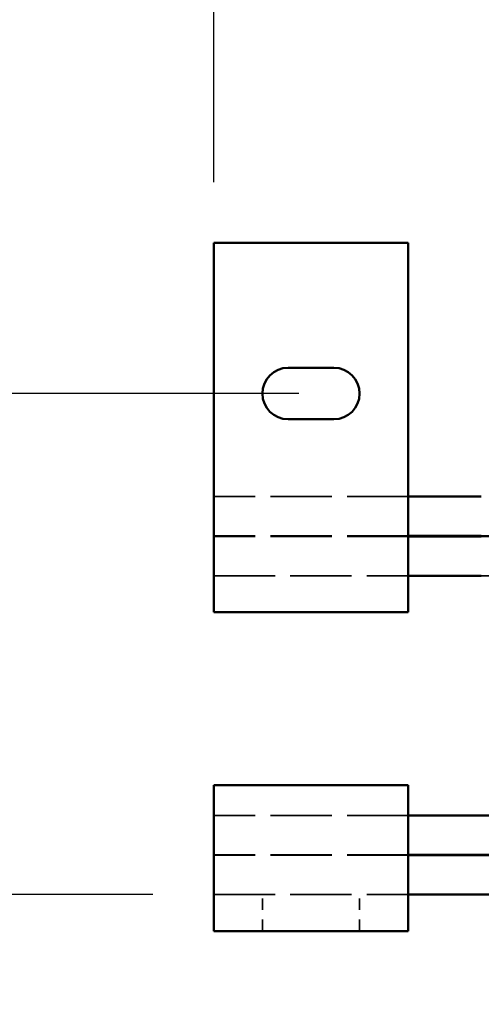
# Model space of a CAD drawing. Units: inches. Extents: x 5 to 215, y 2 to 167.
# Drawn here: x 153 to 157, y 66 to 76 of the extents above; entities that cross this region are included whole.
import ezdxf

# ---------------------------------------------------------------- set-up
doc = ezdxf.new("R2010")
doc.units = ezdxf.units.IN
doc.header["$LTSCALE"] = 10
doc.header["$MEASUREMENT"] = 0
doc.linetypes.add('DASHED', pattern=[0.2067, 0.1654, -0.0413])
for name, color, linetype, lineweight in [('Dimension (ANSI)', 7, 'Continuous', 25), ('Hidden (ANSI)', 7, 'DASHED', 35), ('Visible (ANSI)', 7, 'Continuous', 50)]:
    doc.layers.add(name, color=color, linetype=linetype, lineweight=lineweight)
doc.styles.add('Note Text (ANSI)', font='tahoma.ttf')
doc.dimstyles.new('Default (ANSI)', dxfattribs={"dimscale": 10, "dimtxt": 0.12, "dimasz": 0.098425, "dimexe": 0.125, "dimexo": 0.0625, "dimgap": 0.031496, "dimtad": 0, "dimtih": 1, "dimtoh": 1, "dimzin": 0, "dimdsep": 46, "dimtxsty": 'Note Text (ANSI)', "dimcen": 0.09, "dimdle": 0.393701, "dimclrd": 256, "dimclre": 256, "dimclrt": 256, "dimadec": 0, "dimazin": 1, "dimtfac": 1, "dimtofl": 0, "dimtmove": 0, "dimatfit": 3, "dimfxl": 1, "dimtolj": 1, "dimtzin": 4, "dimlwd": -1, "dimlwe": -1, "dimarcsym": 0})

# ---------------------------------------------------------------- blocks, each defined once
blk = doc.blocks.new('*D46')
at = {"layer": 'Defpoints', "color": 0, "transparency": 16777216}
for p in [(154.749, 113.382), (130.703, 106.465), (154.749, 73.555)]:
    blk.add_point(p, dxfattribs=at)
at = {"layer": 'Dimension (ANSI)', "transparency": 16777216}
for p, q in [((130.703, 107.09), (130.703, 114.632)), ((154.749, 74.18), (154.749, 114.632)), ((131.687, 113.382), (140.446, 113.382)), ((153.765, 113.382), (145.006, 113.382))]:
    blk.add_line(p, q, dxfattribs=at)
for points in [[(131.687, 113.546), (131.687, 113.218), (130.703, 113.382)], [(153.765, 113.546), (153.765, 113.218), (154.749, 113.382)]]:
    blk.add_solid(points, dxfattribs=at)
at = {"layer": 'Dimension (ANSI)', "transparency": 16777216, "insert": (140.761, 114.007), "char_height": 1.2, "attachment_point": 1, "style": 'Note Text (ANSI)'}
blk.add_mtext('\\A1;24.05', dxfattribs=at)
blk = doc.blocks.new('*D47')
at = {"layer": 'Defpoints', "color": 0, "transparency": 16777216}
for p in [(144.271, 72.005), (156.249, 72.005), (144.271, 62.299)]:
    blk.add_point(p, dxfattribs=at)
at = {"layer": 'Dimension (ANSI)', "transparency": 16777216}
for p, q in [((155.624, 72.005), (143.021, 72.005)), ((144.271, 71.021), (144.271, 68.091)), ((144.271, 63.283), (144.271, 66.213))]:
    blk.add_line(p, q, dxfattribs=at)
for points in [[(144.107, 71.021), (144.435, 71.021), (144.271, 72.005)], [(144.107, 63.283), (144.435, 63.283), (144.271, 62.299)]]:
    blk.add_solid(points, dxfattribs=at)
at = {"layer": 'Dimension (ANSI)', "transparency": 16777216, "insert": (142.764, 67.776), "char_height": 1.2, "attachment_point": 1, "style": 'Note Text (ANSI)'}
blk.add_mtext('\\A1;9.71', dxfattribs=at)
blk = doc.blocks.new('*D48')
at = {"layer": 'Defpoints', "color": 0, "transparency": 16777216}
for p in [(149.775, 66.85), (154.749, 66.85), (149.775, 62.299)]:
    blk.add_point(p, dxfattribs=at)
at = {"layer": 'Dimension (ANSI)', "transparency": 16777216}
for p, q in [((154.124, 66.85), (148.525, 66.85)), ((149.775, 65.866), (149.775, 65.502)), ((149.775, 63.283), (149.775, 63.647))]:
    blk.add_line(p, q, dxfattribs=at)
for points in [[(149.611, 65.866), (149.939, 65.866), (149.775, 66.85)], [(149.611, 63.283), (149.939, 63.283), (149.775, 62.299)]]:
    blk.add_solid(points, dxfattribs=at)
at = {"layer": 'Dimension (ANSI)', "transparency": 16777216, "insert": (148.233, 65.187), "char_height": 1.2, "attachment_point": 1, "style": 'Note Text (ANSI)'}
blk.add_mtext('\\A1;4.55', dxfattribs=at)

msp = doc.modelspace()

# ---------------------------------------------------------------- linework, layer by layer
at = {"layer": 'Hidden (ANSI)', "ltscale": 0.380839}
for p, q in [((156.749, 70.945), (154.749, 70.945)), ((156.749, 70.54), (154.749, 70.54)), ((156.749, 70.535), (154.749, 70.535)), ((154.749, 70.13), (156.749, 70.13)), ((156.749, 67.665), (154.749, 67.665)), ((156.749, 67.26), (154.749, 67.26)), ((156.749, 67.255), (154.749, 67.255)), ((154.749, 66.85), (156.749, 66.85))]:
    msp.add_line(p, q, dxfattribs=at)
at = {"layer": 'Hidden (ANSI)', "ltscale": 0.386553}
for p, q in [((159.529, 70.54), (157.499, 70.54)), ((159.529, 70.535), (157.499, 70.535)), ((157.499, 70.13), (159.529, 70.13))]:
    msp.add_line(p, q, dxfattribs=at)
at = {"layer": 'Hidden (ANSI)', "ltscale": 0.071326}
for p, q in [((155.249, 66.475), (155.249, 66.85)), ((156.249, 66.475), (156.249, 66.85))]:
    msp.add_line(p, q, dxfattribs=at)
at = {"layer": 'Visible (ANSI)'}
for p, q in [((154.749, 70.32), (154.749, 73.555)), ((154.749, 73.555), (156.749, 73.555)), ((156.749, 73.555), (156.749, 70.32)), ((155.514, 72.27), (155.984, 72.27)), ((155.984, 71.74), (155.514, 71.74)), ((157.499, 70.945), (156.749, 70.945)), ((157.499, 70.54), (156.749, 70.54)), ((157.499, 70.535), (156.749, 70.535)), ((154.749, 70.32), (154.749, 69.755)), ((156.749, 69.755), (156.749, 70.32)), ((156.749, 70.13), (157.499, 70.13)), ((156.749, 69.755), (154.749, 69.755)), ((154.749, 67.04), (154.749, 67.975)), ((154.749, 67.975), (156.749, 67.975)), ((156.749, 67.975), (156.749, 67.04)), ((158.829, 67.665), (156.749, 67.665)), ((158.829, 67.26), (156.749, 67.26)), ((158.829, 67.255), (156.749, 67.255)), ((154.749, 67.04), (154.749, 66.475)), ((156.749, 66.475), (156.749, 67.04)), ((156.749, 66.85), (158.829, 66.85)), ((156.749, 66.475), (154.749, 66.475))]:
    msp.add_line(p, q, dxfattribs=at)
for centre, start, end in [((155.514, 72.005), 90, 270), ((155.984, 72.005), 270, 90)]:
    msp.add_arc(centre, 0.265, start, end, dxfattribs=at)

# ---------------------------------------------------------------- dimensions: what is measured, and where the dimension line sits
at = {"layer": 'Dimension (ANSI)'}
for base, p1, p2, angle, override, picture, middle in [((154.749, 113.382), (130.703, 106.465), (154.749, 73.555), 180, {"dimgap": 0.031496, "dimtih": 0, "dimtoh": 0, "dimdec": 2, "dimtol": 0, "dimlim": 0, "dimtp": 0, "dimtm": 0, "dimtdec": 2, "dimatfit": 1}, '*D46', (142.726, 113.382)), ((144.271, 72.005), (144.271, 62.299), (156.249, 72.005), 90, {"dimgap": 0.031496, "dimdec": 2, "dimse1": 1, "dimtol": 0, "dimlim": 0, "dimtp": 0, "dimtm": 0, "dimtdec": 2, "dimatfit": 1}, '*D47', (144.271, 67.152)), ((149.775, 66.85), (149.775, 62.299), (154.749, 66.85), 90, {"dimgap": 0.031496, "dimdec": 2, "dimse1": 1, "dimtol": 0, "dimlim": 0, "dimtp": 0, "dimtm": 0, "dimtdec": 2, "dimatfit": 1}, '*D48', (149.775, 64.575))]:
    dim = msp.add_linear_dim(base=base, p1=p1, p2=p2, angle=angle, dimstyle='Default (ANSI)', override=override, dxfattribs=at)
    dim.commit()
    dim.dimension.update_dxf_attribs({"geometry": picture, "text_midpoint": middle, "dimtype": 160})

doc.saveas('drawing.dxf')
